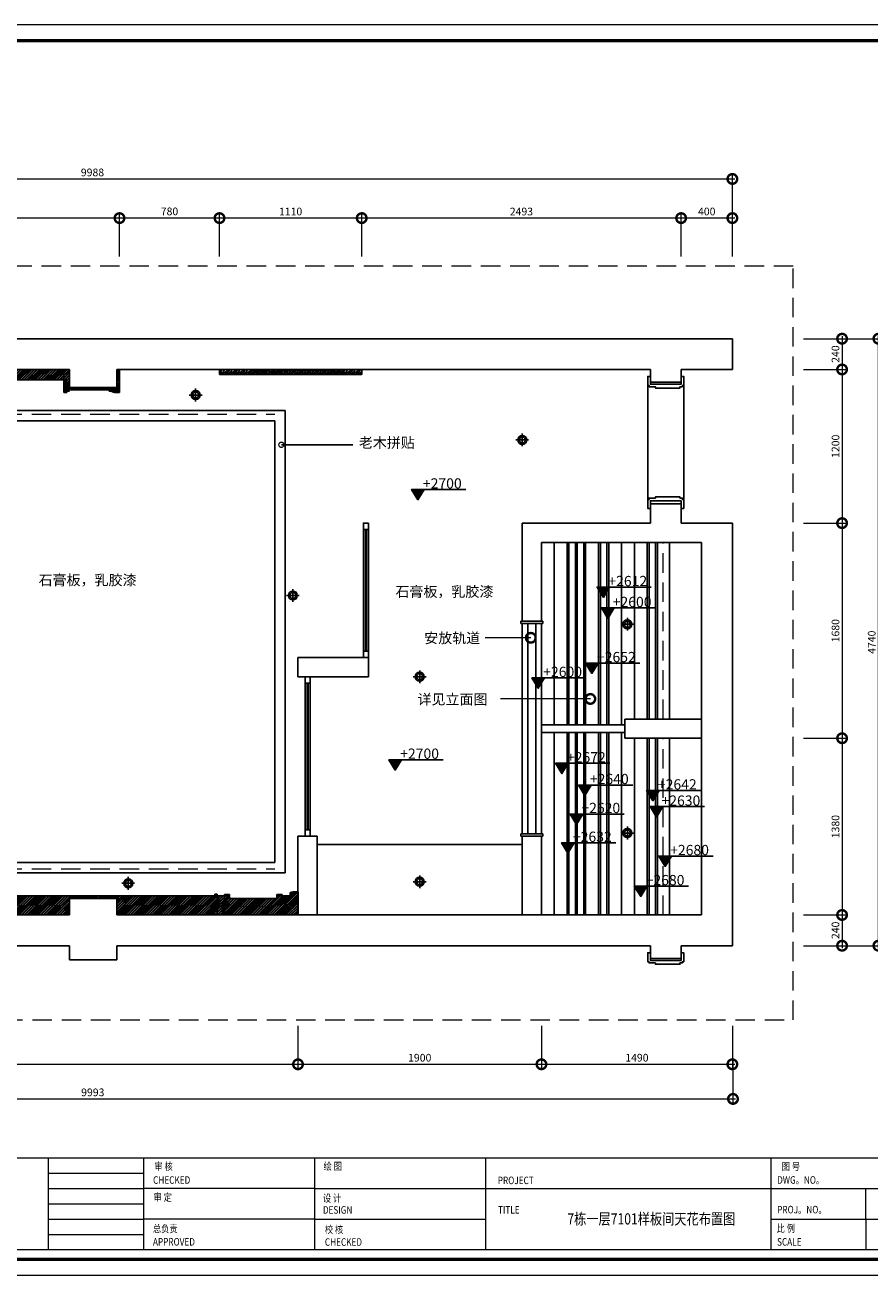
# Model space of a CAD drawing. Units: inches. Extents: x -90034 to 401292, y -211361 to 8993.
# Drawn here: x 84435 to 91030, y -94692 to -84930 of the extents above; entities that cross this region are included whole.
import ezdxf

# ---------------------------------------------------------------- set-up
doc = ezdxf.new("R2010")
doc.units = ezdxf.units.IN
doc.header["$MEASUREMENT"] = 0
doc.linetypes.add('DASHEDX2', pattern=[38.1, 25.4, -12.7])
doc.layers.add('吊顶说明', color=7, linetype='Continuous')
doc.styles.add('CITYBLUEPRINT', font='stylu.ttf')
doc.styles.get("Standard").update_dxf_attribs({"font": 'arial.ttf'})
doc.styles.add('TK1', font='txt', dxfattribs={"width": 0.8})
doc.dimstyles.new('房间尺寸标注', dxfattribs={"dimtxt": 100, "dimasz": 150, "dimexe": 40, "dimexo": 0, "dimgap": 20, "dimtad": 1, "dimdec": 0, "dimzin": 0, "dimdsep": 46, "dimtxsty": 'CITYBLUEPRINT', "dimblk": 'DOTSMALL', "dimcen": 25, "dimdle": 20, "dimclrd": 1, "dimclre": 1, "dimclrt": 1, "dimadec": 0, "dimazin": 0, "dimtfac": 1, "dimtdec": 0, "dimtix": 1, "dimtmove": 1, "dimatfit": 0, "dimldrblk": 'DOTSMALL', "dimfxl": 300, "dimfxlon": 1, "dimtolj": 1, "dimtzin": 0, "dimlwd": 13, "dimlwe": 13, "dimarcsym": 0})
doc.dimstyles.new('立面图标注', dxfattribs={"dimtxt": 70, "dimasz": 80, "dimexe": 20, "dimexo": 0, "dimgap": 10, "dimtad": 1, "dimdec": 0, "dimzin": 0, "dimdsep": 46, "dimtxsty": 'CITYBLUEPRINT', "dimblk": 'DOTSMALL', "dimcen": 25, "dimdle": 20, "dimclrd": 251, "dimclre": 251, "dimclrt": 251, "dimadec": 0, "dimazin": 0, "dimtfac": 1, "dimtdec": 0, "dimtmove": 2, "dimatfit": 0, "dimldrblk": 'DOTSMALL', "dimfxl": 250, "dimfxlon": 1, "dimtolj": 1, "dimtzin": 0, "dimlwd": 25, "dimlwe": 25, "dimarcsym": 1})
pattern_1 = [(45, (87608.132, 865.542), (-10.6066017, 10.6066017), []), (45, (87615.203, 865.542), (-10.6066017, 10.6066017), [])]
pattern_2 = [(225, (242891.228, -149353.065), (10.6066017, -10.6066017), []), (225, (242884.157, -149353.065), (10.6066017, -10.6066017), [])]

# ---------------------------------------------------------------- blocks, each defined once
blk = doc.blocks.new('A$C7CE4720F')
at = {"color": 250, "ltscale": 0.1}
for p, q in [((50, 0), (50, 100)), ((0, 50), (100, 50))]:
    blk.add_line(p, q, dxfattribs=at)
at = {"color": 4, "ltscale": 0.1}
for radius in [35, 23.9]:
    blk.add_circle((50, 50), radius, dxfattribs=at)
blk = doc.blocks.new('afa2')
h = blk.add_hatch()
h.set_pattern_fill('ANSI32', color=250, scale=40)
h.set_pattern_definition(pattern_1)
h.paths.add_polyline_path([(155627.3, -71629.5), (154432.3, -71629.5), (154432.3, -71709.5), (155627.3, -71709.5)])
h = blk.add_hatch()
h.set_pattern_fill('ANSI32', color=250, scale=40)
h.set_pattern_definition(pattern_1)
h.paths.add_polyline_path([(156062.3, -71629.5), (156042.3, -71629.5), (156042.3, -71769.5), (155672.3, -71769.5), (155672.3, -71629.5), (155627.3, -71629.5), (155627.3, -71799.5), (155652.3, -71799.5), (155652.3, -71789.5), (156002.3, -71789.5), (156002.3, -71799.5), (156062.3, -71799.5), (156062.3, -71789.5)])
h = blk.add_hatch()
h.set_pattern_fill('木纹面1', color=250, scale=15, pattern_type=2)
h.set_pattern_definition([(63.43495, (87661.93, 868.14), (60, -3e-09), [13.864105, -53.217934]), (40.601295, (87622.46, 920.024), (60, 5e-08), [12.4742, -264.11213]), (40.601295, (87652.46, 980.024), (60, 5e-08), [12.4742, -264.11213]), (40.601295, (87682.46, 1040.024), (60, -4e-08), [12.4742, -264.11213]), (63.43495, (87631.49, 859.757), (60, -3e-09), [12.711023, -54.371016]), (50.19443, (87637.174, 871.126), (60, 2e-09), [6.72147, -227.58602]), (50.19443, (87667.174, 931.126), (60, 2e-09), [6.72147, -227.58602]), (50.19443, (87697.174, 991.126), (60, 2e-09), [6.72147, -227.58602]), (21.80141, (87641.477, 876.29), (60, -8e-08), [8.606136, -152.948808]), (33.690068, (87649.468, 879.486), (60, -4e-08), [7.56544, -100.6011]), (63.43495, (87655.763, 883.68), (60, -2e-08), [10.065865, -57.016173]), (45, (87660.264, 892.686), (60, -3e-15), [8.153455, -161.55217]), (45, (87690.264, 952.686), (60, -3e-15), [8.153455, -161.55217]), (21.80141, (87666.03, 898.45), (60, -8e-08), [6.57711, -154.977834]), (63.43495, (87612.047, 858.37), (60, -2e-08), [21.5688, -45.51324]), (50.19443, (87621.692, 877.662), (60, 2e-09), [13.72069, -220.5868]), (50.19443, (87651.692, 937.662), (60, 2e-09), [13.72069, -220.5868]), (50.19443, (87681.692, 997.662), (60, 2e-09), [13.72069, -220.5868]), (33.690068, (87630.476, 888.203), (60, -4e-08), [6.72168, -101.44486]), (15.945396, (87636.069, 891.931), (60, -4.3e-06), [10.687454, -207.715843]), (33.690068, (87646.345, 894.867), (60, -4e-08), [12.2789, -95.88764]), (50.19443, (87656.56, 901.68), (60, 2e-09), [15.59201, -218.71548]), (50.19443, (87686.56, 961.68), (60, 2e-09), [15.59201, -218.71548]), (50.19443, (87716.56, 1021.68), (60, -8e-09), [15.59201, -218.71548]), (21.80141, (87666.544, 913.657), (60, -8e-08), [17.143504, -144.41144]), (50.19443, (87608.132, 880.54), (60, 2e-09), [15.6422, -218.66529]), (50.19443, (87638.132, 940.54), (60, 2e-09), [15.6422, -218.66529]), (50.19443, (87668.132, 1000.54), (60, 2e-09), [15.6422, -218.66529]), (33.690068, (87618.146, 892.56), (60, -4e-08), [14.514225, -93.652313]), (26.56505, (87630.223, 900.61), (60, 3e-09), [23.95788, -244.37028]), (26.56505, (87660.223, 960.61), (60, 3e-09), [23.95788, -244.37028]), (40.601295, (87651.65, 911.324), (60, 5e-08), [12.9579, -263.62843]), (40.601295, (87681.65, 971.324), (60, 5e-08), [12.9579, -263.62843]), (40.601295, (87711.65, 1031.324), (60, 5e-08), [12.9579, -263.62843]), (33.690068, (87612.136, 900.894), (60, -4e-08), [8.207375, -99.959166]), (26.56505, (87618.965, 905.446), (60, 2e-08), [21.47423, -246.85393]), (26.56505, (87648.965, 965.446), (60, -2e-07), [21.47423, -246.85393]), (40.601295, (87638.172, 915.05), (60, 5e-08), [5.10247, -271.48386]), (40.601295, (87668.172, 975.05), (60, 5e-08), [5.10247, -271.48386]), (40.601295, (87698.172, 1035.05), (60, 5e-08), [5.10247, -271.48386])])
h.paths.add_polyline_path([(157952.5, -71629.5), (157802.5, -71629.5), (157802.5, -71649.5), (157742.5, -71649.5), (157742.5, -71639.5), (157292.5, -71639.5), (157292.5, -71649.5), (157232.5, -71649.5), (157232.5, -71639.5), (157082.5, -71639.5), (157082.5, -71669.5), (157952.5, -71669.5)])
h.paths.add_polyline_path([(157082.5, -71629.5), (156962.5, -71629.5), (156962.5, -71669.5), (157082.5, -71669.5)])
h.paths.add_polyline_path([(156962.5, -71629.5), (156842.5, -71629.5), (156842.5, -71669.5), (156962.5, -71669.5)])
h = blk.add_hatch()
h.set_pattern_fill('ANSI32', color=250, scale=40, angle=180)
h.set_pattern_definition(pattern_2)
h.paths.add_polyline_path([(152935.3, -75889.5), (155672.3, -75889.5), (155672.3, -75759.5), (156042.3, -75759.5), (156042.3, -75889.5), (156825.3, -75889.5), (156825.3, -75739.5), (152935.3, -75739.5)])
h = blk.add_hatch()
h.set_pattern_fill('ANSI32', color=250, scale=40, angle=180)
h.set_pattern_definition(pattern_2)
h.paths.add_polyline_path([(156825.3, -75889.5), (156881.2, -75889.5), (156881.2, -75739.5), (156825.3, -75739.5)])
h = blk.add_hatch()
h.set_pattern_fill('ANSI32', color=250, scale=40, angle=180)
h.set_pattern_definition(pattern_2)
h.paths.add_polyline_path([(156881.2, -75889.5), (157455.3, -75889.5), (157455.3, -75719.5), (157395.3, -75719.5), (157395.3, -75739.5), (157291.2, -75739.5), (157291.2, -75759.5), (156921.2, -75759.5), (156921.2, -75739.5), (156881.2, -75739.5)])
at = {"color": 250}
for p, q in [((160845.3, -71389.5), (150857.3, -71389.5)), ((160845.3, -71629.5), (160845.3, -71389.5)), ((155672.3, -71629.5), (151097.3, -71629.5)), ((155672.3, -71629.5), (153997.3, -71629.5)), ((155627.3, -71809.5), (155627.3, -71629.5)), ((155672.3, -71769.5), (155672.3, -71629.5)), ((155672.3, -71769.5), (155672.3, -71629.5)), ((160205.3, -71629.5), (156042.3, -71629.5)), ((156042.3, -71629.5), (156042.3, -71769.5)), ((156042.3, -71629.5), (156042.3, -71769.5)), ((156062.3, -71629.5), (156042.3, -71629.5)), ((156062.3, -71799.5), (156062.3, -71629.5)), ((156842.5, -71669.5), (156842.5, -71629.5)), ((156962.5, -71669.5), (156962.5, -71629.5)), ((157082.5, -71669.5), (157082.5, -71629.5)), ((157082.5, -71639.5), (157232.5, -71639.5)), ((157232.5, -71649.5), (157232.5, -71629.5)), ((157292.5, -71629.5), (157232.5, -71649.5)), ((157232.5, -71629.5), (157292.5, -71649.5)), ((157292.5, -71649.5), (157292.5, -71629.5)), ((157742.5, -71639.5), (157292.5, -71639.5)), ((157742.5, -71649.5), (157742.5, -71629.5)), ((157802.5, -71649.5), (157742.5, -71629.5)), ((157802.5, -71629.5), (157742.5, -71649.5)), ((157802.5, -71649.5), (157802.5, -71629.5)), ((157952.5, -71669.5), (157952.5, -71629.5)), ((160205.3, -71629.5), (160205.3, -71729.5)), ((160845.3, -71629.5), (160445.3, -71629.5)), ((160445.3, -71629.5), (160445.3, -71729.5)), ((155627.3, -71709.5), (154432.3, -71709.5)), ((157952.5, -71669.5), (156842.5, -71669.5)), ((157292.5, -71649.5), (157232.5, -71649.5)), ((157802.5, -71649.5), (157742.5, -71649.5)), ((160205.3, -71729.5), (160445.3, -71729.5)), ((155652.3, -71799.5), (155627.3, -71799.5)), ((155652.3, -71809.5), (155627.3, -71809.5)), ((155652.3, -71799.5), (155652.3, -71789.5)), ((156002.3, -71789.5), (155652.3, -71789.5)), ((155672.3, -71799.5), (155652.3, -71799.5)), ((155652.3, -71799.5), (155652.3, -71809.5)), ((156042.3, -71769.5), (155672.3, -71769.5)), ((156042.3, -71769.5), (155672.3, -71769.5)), ((155982.3, -71799.5), (155982.3, -71789.5)), ((156002.3, -71799.5), (155982.3, -71799.5)), ((156002.3, -71799.5), (156002.3, -71789.5)), ((156002.3, -71804.5), (156002.3, -71799.5)), ((156002.3, -71799.5), (156062.3, -71799.5)), ((156022.3, -71809.5), (156002.3, -71804.5)), ((156062.3, -71809.5), (156022.3, -71809.5)), ((156062.3, -71789.5), (156062.3, -71809.5)), ((160185.3, -72644.3), (160185.3, -71754.3)), ((160465.3, -71754.3), (160465.3, -72644.3)), ((160205.3, -72679.5), (160205.3, -72829.5)), ((160205.3, -72679.5), (160445.3, -72679.5)), ((160445.3, -72679.5), (160445.3, -72829.5)), ((159205.3, -72829.5), (160205.3, -72829.5)), ((159205.3, -73594.5), (159205.3, -72829.5)), ((160445.3, -72829.5), (160845.3, -72829.5)), ((160845.3, -76129.5), (160845.3, -72829.5)), ((159355.3, -72979.5), (160605.3, -72979.5)), ((159355.3, -73594.5), (159355.3, -72979.5)), ((160605.3, -75889.5), (160605.3, -72979.5)), ((159195.3, -73614.5), (159195.3, -73594.5)), ((159365.3, -73594.5), (159195.3, -73594.5)), ((159365.3, -73614.5), (159365.3, -73594.5)), ((159365.3, -73614.5), (159195.3, -73614.5)), ((160005.3, -74359.5), (160605.3, -74359.5)), ((160005.3, -74359.5), (160005.3, -74509.5)), ((160005.3, -74509.5), (160605.3, -74509.5)), ((159195.3, -75254.5), (159195.3, -75274.5)), ((159365.3, -75254.5), (159195.3, -75254.5)), ((159355.3, -75254.5), (159205.3, -75254.5)), ((159260.3, -75254.5), (159300.3, -75254.5)), ((159365.3, -75254.5), (159365.3, -75274.5)), ((159365.3, -75274.5), (159195.3, -75274.5)), ((159205.3, -75889.5), (159205.3, -75274.5)), ((159355.3, -75889.5), (159355.3, -75274.5)), ((156825.3, -75739.5), (152935.3, -75739.5)), ((156805.3, -75727.5), (156805.3, -75739.5)), ((156825.3, -75727.5), (156805.3, -75727.5)), ((156825.3, -75739.5), (156825.3, -75727.5)), ((156825.3, -75739.5), (156825.3, -75889.5)), ((156825.3, -75739.5), (156921.2, -75739.5)), ((156881.2, -75729.5), (156881.2, -75739.5)), ((156881.2, -75729.5), (156921.2, -75729.5)), ((156881.2, -75739.5), (156881.2, -75889.5)), ((156921.2, -75729.5), (156921.2, -75739.5)), ((156921.2, -75739.5), (156921.2, -75759.5)), ((157291.2, -75729.5), (157291.2, -75739.5)), ((157331.2, -75729.5), (157291.2, -75729.5)), ((157291.2, -75739.5), (157291.2, -75759.5)), ((157291.2, -75739.5), (157395.3, -75739.5)), ((157331.2, -75729.5), (157331.2, -75739.5)), ((157415.3, -75709.5), (157395.3, -75714.5)), ((157395.3, -75714.5), (157395.3, -75739.5)), ((157395.3, -75719.5), (157455.3, -75719.5)), ((157415.3, -75709.5), (157455.3, -75709.5)), ((157455.3, -75719.5), (157455.3, -75709.5)), ((157455.3, -75889.5), (157455.3, -75719.5)), ((155672.3, -75889.5), (155672.3, -75759.5)), ((156042.3, -75759.5), (155672.3, -75759.5)), ((155672.3, -75889.5), (155672.3, -75759.5)), ((155672.3, -75759.5), (156042.3, -75759.5)), ((156042.3, -75759.5), (156042.3, -75889.5)), ((156042.3, -75759.5), (156042.3, -75889.5)), ((156921.2, -75759.5), (157291.2, -75759.5)), ((155672.3, -75889.5), (151097.3, -75889.5)), ((152305.3, -75889.5), (155672.3, -75889.5)), ((160605.3, -75889.5), (156042.3, -75889.5)), ((156042.3, -75889.5), (157455.3, -75889.5)), ((155672.3, -76129.5), (151097.3, -76129.5)), ((155672.3, -76239.5), (155672.3, -76129.5)), ((160205.3, -76129.5), (156042.3, -76129.5)), ((156042.3, -76129.5), (156042.3, -76239.5)), ((160205.3, -76129.5), (160205.3, -76229.5)), ((160845.3, -76129.5), (160445.3, -76129.5)), ((160445.3, -76129.5), (160445.3, -76229.5)), ((160205.3, -76229.5), (160445.3, -76229.5)), ((156042.3, -76239.5), (155672.3, -76239.5))]:
    blk.add_line(p, q, dxfattribs=at)
for points in [[(160205.3, -71684.3), (160185.3, -71684.3), (160185.3, -71754.3), (160195.3, -71754.3), (160195.3, -71764.3), (160245.3, -71764.3), (160245.3, -71774.3), (160435.3, -71774.3), (160435.3, -71764.3), (160455.3, -71764.3), (160455.3, -71754.3), (160465.3, -71754.3), (160465.3, -71684.3), (160445.3, -71684.3), (160445.3, -71744.3), (160205.3, -71744.3)], [(160205.3, -72714.3), (160185.3, -72714.3), (160185.3, -72644.3), (160195.3, -72644.3), (160195.3, -72634.3), (160245.3, -72634.3), (160245.3, -72624.3), (160435.3, -72624.3), (160435.3, -72634.3), (160455.3, -72634.3), (160455.3, -72644.3), (160465.3, -72644.3), (160465.3, -72714.3), (160445.3, -72714.3), (160445.3, -72654.3), (160205.3, -72654.3)], [(160205.3, -76184.3), (160185.3, -76184.3), (160185.3, -76254.3), (160195.3, -76254.3), (160195.3, -76264.3), (160245.3, -76264.3), (160245.3, -76274.3), (160435.3, -76274.3), (160435.3, -76264.3), (160455.3, -76264.3), (160455.3, -76254.3), (160465.3, -76254.3), (160465.3, -76184.3), (160445.3, -76184.3), (160445.3, -76244.3), (160205.3, -76244.3)]]:
    blk.add_lwpolyline(points, close=True, dxfattribs=at)
blk = doc.blocks.new('_DotSmall')
at = {"color": 0, "linetype": 'ByBlock', "lineweight": 13, "const_width": 0.5}
blk.add_lwpolyline([(-0.0625, 0, 1), (0.0625, 0, 1)], format="xyb", close=True, dxfattribs=at)
blk = doc.blocks.new('dfaf')
at = {"layer": '吊顶说明'}
h = blk.add_hatch(dxfattribs=at)
h.set_pattern_fill('ANSI31', color=1, scale=24)
h.set_pattern_definition([(45, (127746.03, 342858.5244), (-2.121320344, 2.121320344), [])])
h.paths.add_polyline_path([(152809, -147319), (152686, -147319), (152748, -147420)])
at = {"layer": '吊顶说明', "color": 1}
blk.add_lwpolyline([(153215, -147319), (152686, -147319), (152748, -147420), (152809, -147319)], dxfattribs=at)
blk = doc.blocks.new('*D825')
at = {"color": 251, "lineweight": 25, "transparency": 16777216}
for p, q in [((66455.6, -91027.3), (66537, -91027.3)), ((66517, -91007.3), (66517, -91647.3)), ((66767, -91627.3), (66497, -91627.3))]:
    blk.add_line(p, q, dxfattribs=at)
at = {"layer": 'Defpoints', "color": 0, "transparency": 16777216}
for p in [(66455.6, -91027.3), (66517, -91627.3), (88969.5, -91627.3)]:
    blk.add_point(p, dxfattribs=at)
at = {"color": 251, "lineweight": 25, "transparency": 16777216, "xscale": 80, "yscale": 80, "zscale": 80}
for p, rotation in [((66517, -91027.3), 90), ((66517, -91627.3), 270)]:
    blk.add_blockref('_DotSmall', p, dxfattribs=dict(at, rotation=rotation))
at = {"color": 251, "transparency": 16777216, "insert": (66470.4, -91327.3), "char_height": 70, "attachment_point": 5, "rotation": 90, "style": 'CITYBLUEPRINT'}
blk.add_mtext('\\A1;600', dxfattribs=at)
blk = doc.blocks.new('*D1571')
at = {"color": 1, "lineweight": 13, "transparency": 16777216}
for p, q in [((81415.7, -92746.2), (81415.7, -93086.2)), ((86565.7, -92746.2), (86565.7, -93086.2)), ((81395.7, -93046.2), (86585.7, -93046.2))]:
    blk.add_line(p, q, dxfattribs=at)
at = {"layer": 'Defpoints', "color": 0, "transparency": 16777216}
for p in [(81415.7, -91880.2), (86565.7, -91880.2), (86565.7, -93046.2)]:
    blk.add_point(p, dxfattribs=at)
at = {"color": 1, "lineweight": 13, "transparency": 16777216, "xscale": 150, "yscale": 150, "zscale": 150, "rotation": 180}
blk.add_blockref('_DotSmall', (81415.7, -93046.2), dxfattribs=at)
at = {"color": 1, "lineweight": 13, "transparency": 16777216, "xscale": 150, "yscale": 150, "zscale": 150}
blk.add_blockref('_DotSmall', (86565.7, -93046.2), dxfattribs=at)
at = {"color": 1, "transparency": 16777216, "insert": (83990.7, -92994.7), "char_height": 60, "attachment_point": 5, "style": 'CITYBLUEPRINT'}
blk.add_mtext('\\A1;5150', dxfattribs=at)
blk = doc.blocks.new('*D1572')
at = {"color": 1, "lineweight": 13, "transparency": 16777216}
for p, q in [((86565.7, -92746.2), (86565.7, -93086.2)), ((88465.7, -92746.2), (88465.7, -93086.2)), ((86545.7, -93046.2), (88485.7, -93046.2))]:
    blk.add_line(p, q, dxfattribs=at)
at = {"layer": 'Defpoints', "color": 0, "transparency": 16777216}
for p in [(86565.7, -91880.2), (88465.7, -91880.2), (88465.7, -93046.2)]:
    blk.add_point(p, dxfattribs=at)
at = {"color": 1, "lineweight": 13, "transparency": 16777216, "xscale": 150, "yscale": 150, "zscale": 150, "rotation": 180}
blk.add_blockref('_DotSmall', (86565.7, -93046.2), dxfattribs=at)
at = {"color": 1, "lineweight": 13, "transparency": 16777216, "xscale": 150, "yscale": 150, "zscale": 150}
blk.add_blockref('_DotSmall', (88465.7, -93046.2), dxfattribs=at)
at = {"color": 1, "transparency": 16777216, "insert": (87515.7, -92995), "char_height": 60, "attachment_point": 5, "style": 'CITYBLUEPRINT'}
blk.add_mtext('\\A1;1900', dxfattribs=at)
blk = doc.blocks.new('*D1573')
at = {"color": 1, "lineweight": 13, "transparency": 16777216}
for p, q in [((88465.7, -92746.2), (88465.7, -93086.2)), ((89955.7, -92746.2), (89955.7, -93086.2)), ((88445.7, -93046.2), (89975.7, -93046.2))]:
    blk.add_line(p, q, dxfattribs=at)
at = {"layer": 'Defpoints', "color": 0, "transparency": 16777216}
for p in [(88465.7, -91880.2), (89955.7, -92120.2), (89955.7, -93046.2)]:
    blk.add_point(p, dxfattribs=at)
at = {"color": 1, "lineweight": 13, "transparency": 16777216, "xscale": 150, "yscale": 150, "zscale": 150, "rotation": 180}
blk.add_blockref('_DotSmall', (88465.7, -93046.2), dxfattribs=at)
at = {"color": 1, "lineweight": 13, "transparency": 16777216, "xscale": 150, "yscale": 150, "zscale": 150}
blk.add_blockref('_DotSmall', (89955.7, -93046.2), dxfattribs=at)
at = {"color": 1, "transparency": 16777216, "insert": (89210.7, -92994.7), "char_height": 60, "attachment_point": 5, "style": 'CITYBLUEPRINT'}
blk.add_mtext('\\A1;1490', dxfattribs=at)
blk = doc.blocks.new('*D1574')
at = {"color": 1, "lineweight": 13, "transparency": 16777216}
for p, q in [((89975.7, -86438.3), (89535.7, -86438.3)), ((89555.7, -86738.3), (89555.7, -86398.3)), ((89955.7, -86738.3), (89955.7, -86398.3))]:
    blk.add_line(p, q, dxfattribs=at)
at = {"layer": 'Defpoints', "color": 0, "transparency": 16777216}
for p in [(89555.7, -86438.3), (89555.7, -87620.2), (89955.7, -87620.2)]:
    blk.add_point(p, dxfattribs=at)
at = {"color": 1, "lineweight": 13, "transparency": 16777216, "xscale": 150, "yscale": 150, "zscale": 150, "rotation": 180}
blk.add_blockref('_DotSmall', (89555.7, -86438.3), dxfattribs=at)
at = {"color": 1, "lineweight": 13, "transparency": 16777216, "xscale": 150, "yscale": 150, "zscale": 150}
blk.add_blockref('_DotSmall', (89955.7, -86438.3), dxfattribs=at)
at = {"color": 1, "transparency": 16777216, "insert": (89755.7, -86386.7), "char_height": 60, "attachment_point": 5, "style": 'CITYBLUEPRINT'}
blk.add_mtext('\\A1;400', dxfattribs=at)
blk = doc.blocks.new('*D1575')
at = {"color": 1, "lineweight": 13, "transparency": 16777216}
for p, q in [((87083, -86438.3), (85933, -86438.3)), ((85953, -86738.3), (85953, -86398.3)), ((87063, -86738.3), (87063, -86398.3))]:
    blk.add_line(p, q, dxfattribs=at)
at = {"layer": 'Defpoints', "color": 0, "transparency": 16777216}
for p in [(85953, -86438.3), (85953, -87660.2), (87063, -87660.2)]:
    blk.add_point(p, dxfattribs=at)
at = {"color": 1, "lineweight": 13, "transparency": 16777216, "xscale": 150, "yscale": 150, "zscale": 150, "rotation": 180}
blk.add_blockref('_DotSmall', (85953, -86438.3), dxfattribs=at)
at = {"color": 1, "lineweight": 13, "transparency": 16777216, "xscale": 150, "yscale": 150, "zscale": 150}
blk.add_blockref('_DotSmall', (87063, -86438.3), dxfattribs=at)
at = {"color": 1, "transparency": 16777216, "insert": (86508, -86387.2), "char_height": 60, "attachment_point": 5, "style": 'CITYBLUEPRINT'}
blk.add_mtext('\\A1;1110', dxfattribs=at)
blk = doc.blocks.new('*D1576')
at = {"color": 1, "lineweight": 13, "transparency": 16777216}
for p, q in [((85973, -86438.3), (85152.7, -86438.3)), ((85172.7, -86738.3), (85172.7, -86398.3)), ((85953, -86738.3), (85953, -86398.3))]:
    blk.add_line(p, q, dxfattribs=at)
at = {"layer": 'Defpoints', "color": 0, "transparency": 16777216}
for p in [(85172.7, -86438.3), (85172.7, -87620.2), (85953, -87660.2)]:
    blk.add_point(p, dxfattribs=at)
at = {"color": 1, "lineweight": 13, "transparency": 16777216, "xscale": 150, "yscale": 150, "zscale": 150, "rotation": 180}
blk.add_blockref('_DotSmall', (85172.7, -86438.3), dxfattribs=at)
at = {"color": 1, "lineweight": 13, "transparency": 16777216, "xscale": 150, "yscale": 150, "zscale": 150}
blk.add_blockref('_DotSmall', (85953, -86438.3), dxfattribs=at)
at = {"color": 1, "transparency": 16777216, "insert": (85562.8, -86385.9), "char_height": 60, "attachment_point": 5, "style": 'CITYBLUEPRINT'}
blk.add_mtext('\\A1;780', dxfattribs=at)
blk = doc.blocks.new('*D1577')
at = {"color": 1, "lineweight": 13, "transparency": 16777216}
for p, q in [((85192.7, -86438.3), (81887.7, -86438.3)), ((81907.7, -86738.3), (81907.7, -86398.3)), ((85172.7, -86738.3), (85172.7, -86398.3))]:
    blk.add_line(p, q, dxfattribs=at)
at = {"layer": 'Defpoints', "color": 0, "transparency": 16777216}
for p in [(81907.7, -86438.3), (81907.7, -87620.2), (85172.7, -87620.2)]:
    blk.add_point(p, dxfattribs=at)
at = {"color": 1, "lineweight": 13, "transparency": 16777216, "xscale": 150, "yscale": 150, "zscale": 150, "rotation": 180}
blk.add_blockref('_DotSmall', (81907.7, -86438.3), dxfattribs=at)
at = {"color": 1, "lineweight": 13, "transparency": 16777216, "xscale": 150, "yscale": 150, "zscale": 150}
blk.add_blockref('_DotSmall', (85172.7, -86438.3), dxfattribs=at)
at = {"color": 1, "transparency": 16777216, "insert": (83540.2, -86387), "char_height": 60, "attachment_point": 5, "style": 'CITYBLUEPRINT'}
blk.add_mtext('\\A1;3265', dxfattribs=at)
blk = doc.blocks.new('*D1582')
at = {"color": 1, "lineweight": 13, "transparency": 16777216}
for p, q in [((79967.7, -86432.5), (79967.7, -86092.5)), ((89955.7, -86432.5), (89955.7, -86092.5)), ((79947.7, -86132.5), (89975.7, -86132.5))]:
    blk.add_line(p, q, dxfattribs=at)
at = {"layer": 'Defpoints', "color": 0, "transparency": 16777216}
for p in [(89955.7, -86132.5), (79967.7, -87380.2), (89955.7, -87380.2)]:
    blk.add_point(p, dxfattribs=at)
at = {"color": 1, "lineweight": 13, "transparency": 16777216, "xscale": 150, "yscale": 150, "zscale": 150, "rotation": 180}
blk.add_blockref('_DotSmall', (79967.7, -86132.5), dxfattribs=at)
at = {"color": 1, "lineweight": 13, "transparency": 16777216, "xscale": 150, "yscale": 150, "zscale": 150}
blk.add_blockref('_DotSmall', (89955.7, -86132.5), dxfattribs=at)
at = {"color": 1, "transparency": 16777216, "insert": (84961.7, -86081.5), "char_height": 60, "attachment_point": 5, "style": 'CITYBLUEPRINT'}
blk.add_mtext('\\A1;9988', dxfattribs=at)
blk = doc.blocks.new('*D1565')
at = {"color": 1, "lineweight": 13, "transparency": 16777216}
for p, q in [((90811.9, -87360.2), (90811.9, -87640.2)), ((90511.9, -87380.2), (90851.9, -87380.2)), ((90511.9, -87620.2), (90851.9, -87620.2))]:
    blk.add_line(p, q, dxfattribs=at)
at = {"layer": 'Defpoints', "color": 0, "transparency": 16777216}
for p in [(89955.7, -87380.2), (89955.7, -87620.2), (90811.9, -87620.2)]:
    blk.add_point(p, dxfattribs=at)
at = {"color": 1, "lineweight": 13, "transparency": 16777216, "xscale": 150, "yscale": 150, "zscale": 150}
for p, rotation in [((90811.9, -87380.2), 90), ((90811.9, -87620.2), 270)]:
    blk.add_blockref('_DotSmall', p, dxfattribs=dict(at, rotation=rotation))
at = {"color": 1, "transparency": 16777216, "insert": (90760.4, -87500.2), "char_height": 60, "attachment_point": 5, "rotation": 90, "style": 'CITYBLUEPRINT'}
blk.add_mtext('\\A1;240', dxfattribs=at)
blk = doc.blocks.new('*D1583')
at = {"color": 1, "lineweight": 13, "transparency": 16777216}
for p, q in [((90511.9, -87620.2), (90851.9, -87620.2)), ((90811.9, -87600.2), (90811.9, -88840.2)), ((90511.9, -88820.2), (90851.9, -88820.2))]:
    blk.add_line(p, q, dxfattribs=at)
at = {"layer": 'Defpoints', "color": 0, "transparency": 16777216}
for p in [(89955.7, -87620.2), (89955.7, -88820.2), (90811.9, -88820.2)]:
    blk.add_point(p, dxfattribs=at)
at = {"color": 1, "lineweight": 13, "transparency": 16777216, "xscale": 150, "yscale": 150, "zscale": 150}
for p, rotation in [((90811.9, -87620.2), 90), ((90811.9, -88820.2), 270)]:
    blk.add_blockref('_DotSmall', p, dxfattribs=dict(at, rotation=rotation))
at = {"color": 1, "transparency": 16777216, "insert": (90760.9, -88220.2), "char_height": 60, "attachment_point": 5, "rotation": 90, "style": 'CITYBLUEPRINT'}
blk.add_mtext('\\A1;1200', dxfattribs=at)
blk = doc.blocks.new('*D1584')
at = {"color": 1, "lineweight": 13, "transparency": 16777216}
for p, q in [((90511.9, -88820.2), (90851.9, -88820.2)), ((90811.9, -88800.2), (90811.9, -90520.2)), ((90511.9, -90500.2), (90851.9, -90500.2))]:
    blk.add_line(p, q, dxfattribs=at)
at = {"layer": 'Defpoints', "color": 0, "transparency": 16777216}
for p in [(89955.7, -88820.2), (89715.7, -90500.2), (90811.9, -90500.2)]:
    blk.add_point(p, dxfattribs=at)
at = {"color": 1, "lineweight": 13, "transparency": 16777216, "xscale": 150, "yscale": 150, "zscale": 150}
for p, rotation in [((90811.9, -88820.2), 90), ((90811.9, -90500.2), 270)]:
    blk.add_blockref('_DotSmall', p, dxfattribs=dict(at, rotation=rotation))
at = {"color": 1, "transparency": 16777216, "insert": (90760.6, -89660.2), "char_height": 60, "attachment_point": 5, "rotation": 90, "style": 'CITYBLUEPRINT'}
blk.add_mtext('\\A1;1680', dxfattribs=at)
blk = doc.blocks.new('*D1585')
at = {"color": 1, "lineweight": 13, "transparency": 16777216}
for p, q in [((90811.9, -90480.2), (90811.9, -91900.2)), ((90511.9, -90500.2), (90851.9, -90500.2)), ((90511.9, -91880.2), (90851.9, -91880.2))]:
    blk.add_line(p, q, dxfattribs=at)
at = {"layer": 'Defpoints', "color": 0, "transparency": 16777216}
for p in [(89715.7, -90500.2), (89715.7, -91880.2), (90811.9, -91880.2)]:
    blk.add_point(p, dxfattribs=at)
at = {"color": 1, "lineweight": 13, "transparency": 16777216, "xscale": 150, "yscale": 150, "zscale": 150}
for p, rotation in [((90811.9, -90500.2), 90), ((90811.9, -91880.2), 270)]:
    blk.add_blockref('_DotSmall', p, dxfattribs=dict(at, rotation=rotation))
at = {"color": 1, "transparency": 16777216, "insert": (90760.6, -91190.2), "char_height": 60, "attachment_point": 5, "rotation": 90, "style": 'CITYBLUEPRINT'}
blk.add_mtext('\\A1;1380', dxfattribs=at)
blk = doc.blocks.new('*D1586')
at = {"color": 1, "lineweight": 13, "transparency": 16777216}
for p, q in [((90511.9, -91880.2), (90851.9, -91880.2)), ((90811.9, -91860.2), (90811.9, -92140.2)), ((90511.9, -92120.2), (90851.9, -92120.2))]:
    blk.add_line(p, q, dxfattribs=at)
at = {"layer": 'Defpoints', "color": 0, "transparency": 16777216}
for p in [(89715.7, -91880.2), (89955.7, -92120.2), (90811.9, -92120.2)]:
    blk.add_point(p, dxfattribs=at)
at = {"color": 1, "lineweight": 13, "transparency": 16777216, "xscale": 150, "yscale": 150, "zscale": 150}
for p, rotation in [((90811.9, -91880.2), 90), ((90811.9, -92120.2), 270)]:
    blk.add_blockref('_DotSmall', p, dxfattribs=dict(at, rotation=rotation))
at = {"color": 1, "transparency": 16777216, "insert": (90760.4, -92000.2), "char_height": 60, "attachment_point": 5, "rotation": 90, "style": 'CITYBLUEPRINT'}
blk.add_mtext('\\A1;240', dxfattribs=at)
blk = doc.blocks.new('*D1566')
at = {"color": 1, "lineweight": 13, "transparency": 16777216}
for p, q in [((91095.5, -92140.2), (91095.5, -87360.2)), ((90795.5, -87380.2), (91135.5, -87380.2)), ((90795.5, -92120.2), (91135.5, -92120.2))]:
    blk.add_line(p, q, dxfattribs=at)
at = {"layer": 'Defpoints', "color": 0, "transparency": 16777216}
for p in [(89955.7, -87380.2), (91095.5, -87380.2), (89955.7, -92120.2)]:
    blk.add_point(p, dxfattribs=at)
at = {"color": 1, "lineweight": 13, "transparency": 16777216, "xscale": 150, "yscale": 150, "zscale": 150}
for p, rotation in [((91095.5, -87380.2), 90), ((91095.5, -92120.2), 270)]:
    blk.add_blockref('_DotSmall', p, dxfattribs=dict(at, rotation=rotation))
at = {"color": 1, "transparency": 16777216, "insert": (91043.1, -89750.2), "char_height": 60, "attachment_point": 5, "rotation": 90, "style": 'CITYBLUEPRINT'}
blk.add_mtext('\\A1;4740', dxfattribs=at)
blk = doc.blocks.new('*D1567')
at = {"color": 1, "lineweight": 13, "transparency": 16777216}
for p, q in [((79967.7, -93016.5), (79967.7, -93356.5)), ((89960.6, -93016.5), (89960.6, -93356.5)), ((79947.7, -93316.5), (89980.6, -93316.5))]:
    blk.add_line(p, q, dxfattribs=at)
at = {"layer": 'Defpoints', "color": 0, "transparency": 16777216}
for p in [(79967.7, -92230.2), (89960.6, -92195.2), (89960.6, -93316.5)]:
    blk.add_point(p, dxfattribs=at)
at = {"color": 1, "lineweight": 13, "transparency": 16777216, "xscale": 150, "yscale": 150, "zscale": 150, "rotation": 180}
blk.add_blockref('_DotSmall', (79967.7, -93316.5), dxfattribs=at)
at = {"color": 1, "lineweight": 13, "transparency": 16777216, "xscale": 150, "yscale": 150, "zscale": 150}
blk.add_blockref('_DotSmall', (89960.6, -93316.5), dxfattribs=at)
at = {"color": 1, "transparency": 16777216, "insert": (84964.2, -93265.4), "char_height": 60, "attachment_point": 5, "style": 'CITYBLUEPRINT'}
blk.add_mtext('\\A1;9993', dxfattribs=at)
blk = doc.blocks.new('*D1568')
at = {"color": 1, "lineweight": 13, "transparency": 16777216}
for p, q in [((89575.7, -86438.3), (87043, -86438.3)), ((87063, -86438.3), (87063, -86398.3)), ((89555.7, -86438.3), (89555.7, -86398.3))]:
    blk.add_line(p, q, dxfattribs=at)
at = {"layer": 'Defpoints', "color": 0, "transparency": 16777216}
for p in [(87063, -86438.3), (87063, -86438.3), (89555.7, -86438.3)]:
    blk.add_point(p, dxfattribs=at)
at = {"color": 1, "lineweight": 13, "transparency": 16777216, "xscale": 150, "yscale": 150, "zscale": 150, "rotation": 180}
blk.add_blockref('_DotSmall', (87063, -86438.3), dxfattribs=at)
at = {"color": 1, "lineweight": 13, "transparency": 16777216, "xscale": 150, "yscale": 150, "zscale": 150}
blk.add_blockref('_DotSmall', (89555.7, -86438.3), dxfattribs=at)
at = {"color": 1, "transparency": 16777216, "insert": (88309.3, -86387), "char_height": 60, "attachment_point": 5, "style": 'CITYBLUEPRINT'}
blk.add_mtext('\\A1;2493', dxfattribs=at)

msp = doc.modelspace()

# ---------------------------------------------------------------- linework, layer by layer
at = {"color": 36}
for p, q in [((80537.7, -87940.2), (86465.7, -87940.2)), ((86465.7, -91550.2), (86465.7, -87940.2)), ((80617.7, -88020.2), (86385.7, -88020.2)), ((86385.7, -91470.2), (86385.7, -88020.2)), ((88565.7, -88970.2), (88565.7, -90395.2)), ((88665.7, -88970.2), (88665.7, -90395.2)), ((88680.7, -88970.2), (88680.7, -90395.2)), ((88730.7, -88970.2), (88730.7, -90395.2)), ((88745.7, -88970.2), (88745.7, -90395.2)), ((88795.7, -88970.2), (88795.7, -90395.2)), ((88810.7, -88970.2), (88810.7, -90395.2)), ((88910.7, -88970.2), (88910.7, -90395.2)), ((88925.7, -88970.2), (88925.7, -90395.2)), ((88975.7, -88970.2), (88975.7, -90395.2)), ((88990.7, -88970.2), (88990.7, -90395.2)), ((89090.7, -88970.2), (89090.7, -90395.2)), ((89190.7, -88970.2), (89190.7, -90350.2)), ((89290.7, -88970.2), (89290.7, -90350.2)), ((89305.7, -88970.2), (89305.7, -90350.2)), ((89355.7, -88970.2), (89355.7, -90350.2)), ((89370.7, -88970.2), (89370.7, -90350.2)), ((89465.7, -90350.2), (89465.7, -88970.2)), ((88315.7, -91245.2), (88315.7, -89605.2)), ((88360.7, -91245.2), (88360.7, -89605.2)), ((88420.7, -91245.2), (88420.7, -89605.2)), ((88465.7, -89605.2), (88465.7, -91245.2)), ((89115.7, -90395.2), (88465.7, -90395.2)), ((89115.7, -90455.2), (88465.7, -90455.2)), ((88565.7, -90455.2), (88565.7, -91880.2)), ((88665.7, -90455.2), (88665.7, -91245.2)), ((88665.7, -91880.2), (88665.7, -90455.2)), ((88680.7, -90455.2), (88680.7, -91245.2)), ((88680.7, -91880.2), (88680.7, -90455.2)), ((88730.7, -91880.2), (88730.7, -90455.2)), ((88745.7, -91880.2), (88745.7, -90455.2)), ((88795.7, -91880.2), (88795.7, -90455.2)), ((88810.7, -91880.2), (88810.7, -90455.2)), ((88910.7, -91880.2), (88910.7, -90455.2)), ((88925.7, -91880.2), (88925.7, -90455.2)), ((88975.7, -91880.2), (88975.7, -90455.2)), ((88990.7, -91880.2), (88990.7, -90455.2)), ((89090.7, -91880.2), (89090.7, -90455.2)), ((89190.7, -91880.2), (89190.7, -90500.2)), ((89290.7, -91880.2), (89290.7, -90500.2)), ((89305.7, -91880.2), (89305.7, -90500.2)), ((89355.7, -91880.2), (89355.7, -90500.2)), ((89370.7, -91880.2), (89370.7, -90500.2)), ((89465.7, -91880.2), (89465.7, -90500.2)), ((80537.7, -91550.2), (86465.7, -91550.2)), ((80617.7, -91470.2), (86385.7, -91470.2))]:
    msp.add_line(p, q, dxfattribs=at)
at = {"color": 40, "linetype": 'DASHEDX2', "lineweight": 9, "ltscale": 6}
for p, q in [((81515.7, -87970.2), (86385.7, -87970.2)), ((89415.7, -90350.2), (89415.7, -88970.2)), ((89415.7, -91880.2), (89415.7, -90500.2)), ((81515.7, -91520.2), (86385.7, -91520.2))]:
    msp.add_line(p, q, dxfattribs=at)
for p, q in [((87075.7, -89820.2), (87075.7, -88870.2)), ((87091.7, -89820.2), (87091.7, -88870.2)), ((87099.7, -89820.2), (87099.7, -88870.2)), ((87115.7, -88870.2), (87115.7, -89820.2)), ((87115.7, -89870.2), (86565.7, -89870.2)), ((86565.7, -89870.2), (86565.7, -90020.2)), ((87115.7, -90020.2), (87115.7, -89870.2)), ((87115.7, -90020.2), (86565.7, -90020.2)), ((86620.7, -91215.2), (86620.7, -90070.2)), ((86636.7, -91215.2), (86636.7, -90070.2)), ((86644.7, -91215.2), (86644.7, -90070.2)), ((86660.7, -90070.2), (86660.7, -91215.2)), ((86565.7, -91265.2), (86565.7, -91880.2)), ((86565.7, -91265.2), (86715.7, -91265.2)), ((86715.7, -91265.2), (86715.7, -91880.2)), ((86715.7, -91330.2), (88315.7, -91330.2))]:
    msp.add_line(p, q)
at = {"color": 7, "lineweight": 9}
for p, q in [((77883.1, -93775.5), (91739.1, -93775.5)), ((91739.1, -94496.3), (77883.1, -94496.3))]:
    msp.add_line(p, q, dxfattribs=at)
at = {"color": 4, "lineweight": 9}
for p, q in [((84617.2, -93775.5), (84617.2, -94496.3)), ((85359, -93775.5), (85359, -94496.3)), ((86694.4, -93775.5), (86694.4, -94496.3)), ((88029.8, -93775.5), (88029.8, -94496.3)), ((90255.4, -93775.5), (90255.4, -94496.3)), ((84617.2, -93895.7), (85359, -93895.7)), ((84617.2, -94015.8), (85359, -94015.8)), ((86694.4, -94015.8), (85359, -94015.8)), ((86694.4, -94015.8), (88029.8, -94015.8)), ((88029.8, -94015.8), (90255.4, -94015.8)), ((90255.4, -94015.8), (91739.1, -94015.8)), ((90997.3, -94256.1), (90997.3, -94015.8)), ((84617.2, -94135.9), (85359, -94135.9)), ((84617.2, -94256.1), (85359, -94256.1)), ((86694.4, -94256.1), (85359, -94256.1)), ((86694.4, -94256.1), (88029.8, -94256.1)), ((90255.4, -94256.1), (91739.1, -94256.1)), ((90997.3, -94256.1), (90997.3, -94496.3)), ((84617.2, -94376.2), (85359, -94376.2))]:
    msp.add_line(p, q, dxfattribs=at)
at = {"color": 1, "lineweight": 9}
msp.add_line((91739.1, -94496.3), (77883.1, -94496.3), dxfattribs=at)
at = {"color": 6, "lineweight": 9}
msp.add_lwpolyline([(91937.1, -94691.7), (91937.1, -84930.3), (77674.7, -84930.3), (77674.7, -94691.7)], close=True, dxfattribs=at)
at = {"color": 7, "lineweight": 9, "const_width": 26.5}
msp.add_lwpolyline([(91815.1, -94569.7), (91815.1, -85052.4), (77796.7, -85052.4), (77796.7, -94569.7)], close=True, dxfattribs=at)
at = {"color": 40, "linetype": 'DASHEDX2', "lineweight": 9, "ltscale": 6}
msp.add_lwpolyline([(79006.6, -92699.4), (90431.3, -92699.4), (90431.3, -86814.5), (79006.6, -86814.5)], close=True, dxfattribs=at)
for points in [[(87115.7, -88820.2), (87075.7, -88820.2), (87075.7, -88870.2), (87115.7, -88870.2)], [(87115.7, -89820.2), (87075.7, -89820.2), (87075.7, -89870.2), (87115.7, -89870.2)], [(86660.7, -90020.2), (86620.7, -90020.2), (86620.7, -90070.2), (86660.7, -90070.2)], [(86660.7, -91215.2), (86620.7, -91215.2), (86620.7, -91265.2), (86660.7, -91265.2)]]:
    msp.add_lwpolyline(points, close=True)

# ---------------------------------------------------------------- block references
msp.add_blockref('afa2', (-70889.5, -15990.8))
at = {"xscale": -1}
for p in [(85816.7, -87870.2), (88365.7, -88220.2), (86575.5, -89435.4), (89186.3, -89660), (87565.7, -90070.2), (85290.7, -91683), (87565.7, -91671.1)]:
    msp.add_blockref('A$C7CE4720F', p, dxfattribs=at)
at = {"xscale": 0.7999999999992724, "yscale": 0.7999999999992724, "zscale": 0.7999999999992724}
for p in [(-34696.7, 29297.7), (-33249.1, 28535.5), (-33215.2, 28372.2), (-33338.2, 27941.8), (-33757.7, 27826.4), (-34874, 27187.3), (-33572.6, 27159.3), (-33393.3, 26989.6), (-32862.5, 26947.7), (-32834.4, 26820.8), (-33459.8, 26763.5), (-33525.8, 26538.7), (-32767, 26435), (-32958.2, 26200.2)]:
    msp.add_blockref('dfaf', p, dxfattribs=at)
at = {"rotation": 180}
msp.add_blockref('A$C7CE4720F', (89186.3, -91190.4), dxfattribs=at)

# ---------------------------------------------------------------- texts
at = {"color": 6, "lineweight": 9, "style": 'TK1', "width": 0.8}
for s, height, p in [('审 核 ', 58.81, (85445.3, -93872)), ('绘 图 ', 58.81, (86765.3, -93871.6)), ('图 号', 58.81, (90340.8, -93872.5)), ('CHECKED', 58.81, (85435, -93979.5)), ('PROJECT', 58.81, (88124.9, -93982.2)), ('DWG。NO。', 58.81, (90305.3, -93978.9)), ('审 定', 58.81, (85438.4, -94113.9)), ('设 计', 58.81, (86760.2, -94121)), ('DESIGN', 58.81, (86760.2, -94213)), ('TITLE', 58.81, (88126.7, -94212)), ('7栋一层7101样板间天花布置图', 87.156, (88668.1, -94297.1)), ('PROJ。NO。', 58.81, (90305.3, -94210.4)), ('总负责', 58.81, (85433.6, -94359.3)), ('比 例', 58.81, (90300.5, -94356.2)), ('校 核 ', 58.81, (86775.4, -94365.2)), ('APPROVED', 58.81, (85433.6, -94462)), ('CHECKED', 58.81, (86775.4, -94463.6)), ('SCALE', 58.81, (90304.5, -94462.5))]:
    msp.add_text(s, height=height, dxfattribs=at).set_placement(p)
at = {"layer": '吊顶说明', "color": 1, "lineweight": 9, "char_height": 80, "attachment_point": 1}
for s, insert, width in [('{\\fSimSun|b0|i0|c134|p0;老木拼贴}', (87040.5, -88151.9), 1174.834), ('{\\fSimSun|b0|i0|c134|p0;+2700}', (87540.5, -88470.2), 780.326), ('{\\fSimSun|b0|i0|c134|p0;石膏板，乳胶漆}', (84541.5, -89224.9), 1174.834), ('{\\fSimSun|b0|i0|c134|p0;石膏板，乳胶漆}', (87326.2, -89315.4), 1174.834), ('{\\fSimSun|b0|i0|c134|p2;+2612}', (88988.1, -89232.4), 780.326), ('{\\fSimSun|b0|i0|c134|p2;+2600}', (89022, -89395.8), 780.326), ('{\\fSimSun|b0|i0|c134|p0;安放轨道}', (87551.2, -89677.4), 780.326), ('{\\fSimSun|b0|i0|c134|p2;+2652}', (88899, -89826.1), 780.326), ('{\\fSimSun|b0|i0|c134|p2;+2600}', (88479.5, -89941.5), 780.326), ('{\\fSimSun|b0|i0|c134|p0;详见立面图}', (87498.7, -90155.9), 780.326), ('{\\fSimSun|b0|i0|c134|p0;+2700}', (87363.2, -90580.6), 780.326), ('{\\fSimSun|b0|i0|c134|p2;+2672}', (88664.6, -90608.6), 780.326), ('{\\fSimSun|b0|i0|c134|p2;+2640}', (88843.9, -90778.3), 780.326), ('{\\fSimSun|b0|i0|c134|p2;+2642}', (89374.7, -90820.3), 780.326), ('{\\fSimSun|b0|i0|c134|p2;+2630}', (89402.7, -90947.1), 780.326), ('{\\fSimSun|b0|i0|c134|p2;+2620}', (88777.3, -91004.4), 780.326), ('{\\fSimSun|b0|i0|c134|p2;+2632}', (88711.4, -91229.2), 780.326), ('{\\fSimSun|b0|i0|c134|p2;+2680}', (89470.2, -91333), 780.326), ('{\\fSimSun|b0|i0|c134|p2;+2680}', (89279, -91567.7), 780.326)]:
    msp.add_mtext(s, dxfattribs=dict(at, insert=insert, width=width))

# ---------------------------------------------------------------- dimensions: what is measured, and where the dimension line sits
for base, p1, p2, picture, middle in [((89955.7, -86132.5), (79967.7, -87380.2), (89955.7, -87380.2), '*D1582', (84961.7, -86081.5)), ((81907.7, -86438.3), (85172.7, -87620.2), (81907.7, -87620.2), '*D1577', (83540.2, -86387)), ((85172.7, -86438.3), (85953, -87660.2), (85172.7, -87620.2), '*D1576', (85562.8, -86385.9)), ((85953, -86438.3), (87063, -87660.2), (85953, -87660.2), '*D1575', (86508, -86387.2)), ((87063, -86438.3), (89555.7, -86438.3), (87063, -86438.3), '*D1568', (88309.3, -86387)), ((89555.7, -86438.3), (89955.7, -87620.2), (89555.7, -87620.2), '*D1574', (89755.7, -86386.7)), ((86565.7, -93046.2), (81415.7, -91880.2), (86565.7, -91880.2), '*D1571', (83990.7, -92994.7)), ((88465.7, -93046.2), (86565.7, -91880.2), (88465.7, -91880.2), '*D1572', (87515.7, -92995)), ((89955.7, -93046.2), (88465.7, -91880.2), (89955.7, -92120.2), '*D1573', (89210.7, -92994.7)), ((89960.6, -93316.5), (79967.7, -92230.2), (89960.6, -92195.2), '*D1567', (84964.2, -93265.4))]:
    dim = msp.add_linear_dim(base=base, p1=p1, p2=p2, dimstyle='房间尺寸标注', override={"dimtxt": 60})
    dim.commit()
    dim.dimension.update_dxf_attribs({"geometry": picture, "text_midpoint": middle})
for base, p1, p2, picture, middle in [((90811.9, -87620.2), (89955.7, -87380.2), (89955.7, -87620.2), '*D1565', (90760.4, -87500.2)), ((91095.5, -87380.2), (89955.7, -92120.2), (89955.7, -87380.2), '*D1566', (91043.1, -89750.2)), ((90811.9, -88820.2), (89955.7, -87620.2), (89955.7, -88820.2), '*D1583', (90760.9, -88220.2)), ((90811.9, -90500.2), (89955.7, -88820.2), (89715.7, -90500.2), '*D1584', (90760.6, -89660.2)), ((90811.9, -91880.2), (89715.7, -90500.2), (89715.7, -91880.2), '*D1585', (90760.6, -91190.2)), ((90811.9, -92120.2), (89715.7, -91880.2), (89955.7, -92120.2), '*D1586', (90760.4, -92000.2))]:
    dim = msp.add_linear_dim(base=base, p1=p1, p2=p2, angle=90, dimstyle='房间尺寸标注', override={"dimtxt": 60})
    dim.commit()
    dim.dimension.update_dxf_attribs({"geometry": picture, "text_midpoint": middle})
dim = msp.add_linear_dim(base=(66517, -91627.3), p1=(66455.6, -91027.3), p2=(88969.5, -91627.3), angle=90, dimstyle='立面图标注')
dim.commit()
dim.dimension.update_dxf_attribs({"geometry": '*D825', "text_midpoint": (66470.4, -91327.3)})

# ---------------------------------------------------------------- leaders
for points, dimstyle, override in [([(86435.8, -88208.4), (86992.4, -88208.4)], '立面图标注', {"dimtad": 0}), ([(88382.8, -89715.8), (88027, -89715.8)], '房间尺寸标注', {"dimgap": 20, "dimtad": 0}), ([(88847.3, -90193.1), (88146.6, -90193.1)], '房间尺寸标注', {"dimgap": 20, "dimtad": 0})]:
    msp.add_leader(points, dimstyle=dimstyle, override=override)

doc.saveas('drawing.dxf')
